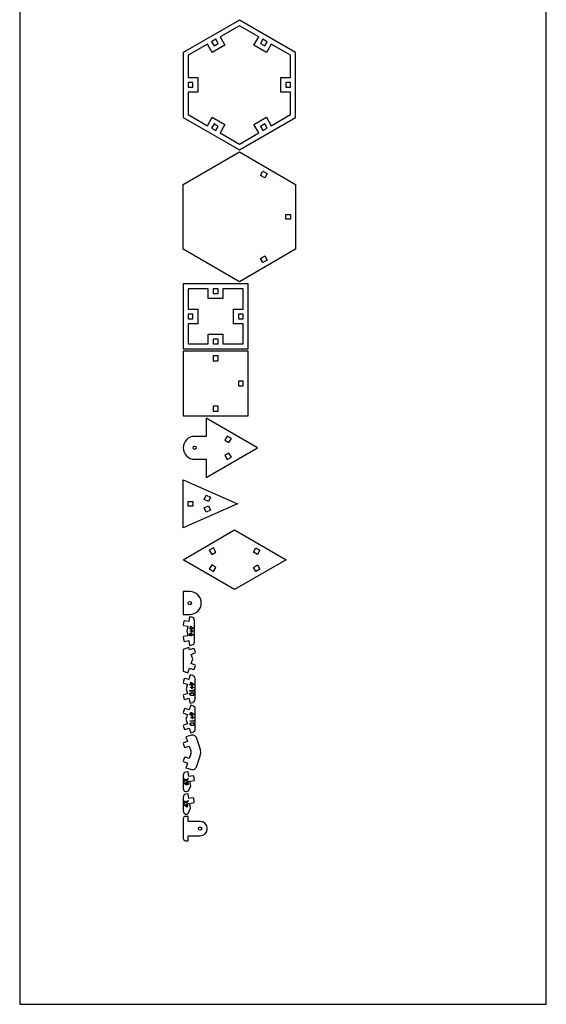
# Model space of a CAD drawing. Units: millimetres. Extents: x 4026 to 15281, y 3865 to 6854.
# Drawn here: x 13049 to 13532, y 4935 to 5837 of the extents above; entities that cross this region are included whole.
import ezdxf

# ---------------------------------------------------------------- set-up
doc = ezdxf.new("R2010")
doc.units = ezdxf.units.MM
doc.header["$LTSCALE"] = 15
doc.header["$MEASUREMENT"] = 0
doc.layers.add('CONST2', color=2, linetype='Continuous')
doc.layers.add('CUT01', color=7, linetype='Continuous')
doc.layers.add('CUT02', color=177, linetype='Continuous', true_color=0x2e3092)

msp = doc.modelspace()

# ---------------------------------------------------------------- linework, layer by layer
at = {"layer": 'CONST2'}
msp.add_lwpolyline([(13531.92, 4934.54), (13531.92, 6764.98), (13048.83, 6764.98), (13048.83, 4934.54)], close=True, dxfattribs=at)
at = {"layer": 'CUT01'}
for points in [[(13250.35, 5717.92), (13301.87, 5747.67), (13301.87, 5807.16), (13250.35, 5836.9), (13198.83, 5807.16), (13198.83, 5747.67)], [(13221.04, 5740.04), (13225.49, 5747.75), (13237.09, 5741.05), (13232.64, 5733.34), (13250.35, 5723.12), (13268.06, 5733.34), (13263.61, 5741.05), (13275.21, 5747.75), (13279.66, 5740.04), (13297.37, 5750.26), (13297.37, 5770.71), (13288.47, 5770.71), (13288.47, 5784.11), (13297.37, 5784.11), (13297.37, 5804.56), (13279.66, 5814.78), (13275.21, 5807.08), (13263.61, 5813.78), (13268.06, 5821.48), (13250.35, 5831.71), (13232.64, 5821.48), (13237.09, 5813.78), (13225.49, 5807.08), (13221.04, 5814.78), (13203.33, 5804.56), (13203.33, 5784.11), (13212.23, 5784.11), (13212.23, 5770.71), (13203.33, 5770.71), (13203.33, 5750.26)], [(13224.93, 5817.03), (13227.13, 5813.22), (13230.94, 5815.42), (13228.74, 5819.23)], [(13271.95, 5819.23), (13269.75, 5815.42), (13273.56, 5813.22), (13275.76, 5817.03)], [(13203.33, 5775.21), (13207.73, 5775.21), (13207.73, 5779.61), (13203.33, 5779.61)], [(13297.37, 5779.61), (13292.97, 5779.61), (13292.97, 5775.21), (13297.37, 5775.21)], [(13228.74, 5735.59), (13230.94, 5739.4), (13227.13, 5741.6), (13224.93, 5737.79)], [(13275.76, 5737.79), (13273.56, 5741.6), (13269.75, 5739.4), (13271.95, 5735.59)], [(13301.87, 5686.17), (13301.87, 5626.68), (13250.35, 5596.94), (13198.83, 5626.68), (13198.83, 5686.17), (13250.35, 5715.92)], [(13273.56, 5692.24), (13269.75, 5694.44), (13271.95, 5698.25), (13275.76, 5696.05)], [(13292.97, 5658.63), (13297.37, 5658.63), (13297.37, 5654.23), (13292.97, 5654.23)], [(13273.56, 5620.62), (13275.76, 5616.81), (13271.95, 5614.61), (13269.75, 5618.42)], [(13258.32, 5535.44), (13258.32, 5594.94), (13198.83, 5594.94), (13198.83, 5535.44)], [(13221.87, 5539.94), (13221.87, 5548.84), (13235.27, 5548.84), (13235.27, 5539.94), (13253.82, 5539.94), (13253.82, 5558.49), (13244.92, 5558.49), (13244.92, 5571.89), (13253.82, 5571.89), (13253.82, 5590.44), (13235.27, 5590.44), (13235.27, 5581.54), (13221.87, 5581.54), (13221.87, 5590.44), (13203.33, 5590.44), (13203.33, 5571.89), (13212.23, 5571.89), (13212.23, 5558.49), (13203.33, 5558.49), (13203.33, 5539.94)], [(13226.37, 5590.44), (13226.37, 5586.04), (13230.77, 5586.04), (13230.77, 5590.44)], [(13203.33, 5562.99), (13207.73, 5562.99), (13207.73, 5567.39), (13203.33, 5567.39)], [(13253.82, 5567.39), (13249.42, 5567.39), (13249.42, 5562.99), (13253.82, 5562.99)], [(13230.77, 5539.94), (13230.77, 5544.34), (13226.37, 5544.34), (13226.37, 5539.94)], [(13198.83, 5533.44), (13198.83, 5473.95), (13258.32, 5473.95), (13258.32, 5533.44)], [(13226.37, 5528.94), (13226.37, 5524.54), (13230.77, 5524.54), (13230.77, 5528.94)], [(13253.82, 5505.9), (13249.42, 5505.9), (13249.42, 5501.5), (13253.82, 5501.5)], [(13230.77, 5478.45), (13230.77, 5482.85), (13226.37, 5482.85), (13226.37, 5478.45)], [(13239.21, 5455.53), (13237.01, 5451.72), (13240.82, 5449.52), (13243.02, 5453.33)], [(13237.01, 5437.69), (13239.21, 5433.88), (13243.02, 5436.08), (13240.82, 5439.89)], [(13198.83, 5371.38), (13198.83, 5415.46), (13248.66, 5393.42)], [(13222.16, 5395.41), (13218.13, 5397.19), (13219.91, 5401.22), (13223.94, 5399.44)], [(13207.73, 5395.62), (13207.73, 5391.22), (13203.33, 5391.22), (13203.33, 5395.62)], [(13223.94, 5387.4), (13219.91, 5385.62), (13218.13, 5389.65), (13222.16, 5391.43)], [(13246.02, 5369.38), (13293.21, 5342.13), (13246.02, 5314.89), (13198.83, 5342.13)], [(13228.78, 5349.15), (13226.58, 5352.96), (13222.77, 5350.76), (13224.97, 5346.95)], [(13269.27, 5350.76), (13267.07, 5346.95), (13263.26, 5349.15), (13265.46, 5352.96)], [(13226.58, 5331.31), (13228.78, 5335.12), (13224.97, 5337.32), (13222.77, 5333.51)], [(13267.07, 5337.32), (13269.27, 5333.51), (13265.46, 5331.31), (13263.26, 5335.12)], [(13206.1, 5255.35), (13209.76, 5256.68), (13210.06, 5257.33), (13208.9, 5260.52), (13208.26, 5260.82), (13204.59, 5259.49), (13203.85, 5261.53), (13198.83, 5259.7), (13198.83, 5240.07), (13203.06, 5238.53), (13204.59, 5242.76), (13208.26, 5241.42), (13208.9, 5241.72), (13210.06, 5244.92), (13209.76, 5245.56), (13206.1, 5246.89), (13207.64, 5251.12)]]:
    msp.add_lwpolyline(points, close=True, dxfattribs=at)
for points in [[(13219.77, 5434.21), (13219.77, 5417.46), (13266.96, 5444.71), (13219.77, 5471.95), (13219.77, 5455.21), (13209.33, 5455.21, 1), (13209.33, 5434.21)], [(13204.87, 5291.89, 1), (13204.87, 5312.89), (13198.83, 5312.89), (13198.83, 5291.89)], [(13209.1, 5266.6), (13209.1, 5286.82, 0.361735), (13206.89, 5289.48), (13204.68, 5289.89), (13203.86, 5285.46), (13200.03, 5286.17), (13199.44, 5285.77), (13198.83, 5282.42), (13199.23, 5281.84), (13203.06, 5281.14), (13202.25, 5276.71), (13203.06, 5272.28), (13199.23, 5271.58), (13198.83, 5270.99), (13199.44, 5267.65), (13200.03, 5267.25), (13203.86, 5267.96), (13204.68, 5263.53), (13206.89, 5263.94, 0.361735)], [(13207.52, 5235.92), (13205.35, 5236.53), (13204.13, 5232.2), (13200.37, 5233.27), (13199.76, 5232.92), (13198.83, 5229.65), (13199.17, 5229.03), (13202.92, 5227.97), (13201.69, 5223.64), (13202.92, 5219.31), (13199.17, 5218.25), (13198.83, 5217.63), (13199.76, 5214.36), (13200.37, 5214.01), (13204.13, 5215.08), (13205.35, 5210.75), (13207.52, 5211.36, 0.335281), (13209.68, 5214.23), (13209.68, 5233.05, 0.335281)], [(13209.95, 5205.06, 0.321601), (13207.82, 5208.03), (13205.69, 5208.75), (13204.24, 5204.49), (13200.55, 5205.74), (13199.92, 5205.42), (13198.83, 5202.2), (13199.14, 5201.57), (13202.83, 5200.32), (13201.39, 5196.06), (13202.83, 5191.79), (13199.14, 5190.54), (13198.83, 5189.91), (13199.92, 5186.69), (13200.55, 5186.38), (13204.24, 5187.63), (13205.69, 5183.36), (13207.82, 5184.08, 0.321601), (13209.95, 5187.06)], [(13214.22, 5169.88), (13211.36, 5178.31, 0.414214), (13205.65, 5181.12), (13201.39, 5179.68), (13202.83, 5175.42), (13199.14, 5174.16), (13198.83, 5173.53), (13199.92, 5170.31), (13200.55, 5170), (13204.25, 5171.25), (13205.69, 5166.99), (13205.69, 5164.16), (13204.25, 5159.9), (13200.55, 5161.15), (13199.92, 5160.84), (13198.83, 5157.62), (13199.14, 5156.99), (13202.83, 5155.73), (13201.39, 5151.47), (13205.65, 5150.03, 0.414214), (13211.36, 5152.84), (13214.22, 5161.27, 0.165056)], [(13201.03, 5147.35, 0.358066), (13198.83, 5144.66), (13198.83, 5132.3, 0.794153), (13204.09, 5131.07), (13205.84, 5134.64), (13204.97, 5139.06), (13208.8, 5139.81), (13209.19, 5140.4), (13208.53, 5143.74), (13207.94, 5144.13), (13204.12, 5143.37), (13203.24, 5147.79)], [(13200.91, 5108.9, 0.414214), (13203.84, 5110.14), (13205.53, 5114.32), (13204.77, 5118.75), (13208.86, 5119.45), (13209.02, 5119.99), (13208.44, 5123.34), (13208.11, 5123.79), (13204.02, 5123.09), (13203.26, 5127.52), (13201.04, 5127.14, 0.365305), (13198.83, 5124.51), (13198.83, 5111.99, 0.30579)], [(13201.08, 5106.74, 0.414214), (13198.83, 5104.49), (13198.83, 5086.79, 0.414214), (13201.08, 5084.54), (13203.33, 5084.54), (13203.33, 5089.04), (13214.33, 5089.04, 1), (13214.33, 5102.24), (13203.33, 5102.24), (13203.33, 5106.74)]]:
    msp.add_lwpolyline(points, format="xyb", close=True, dxfattribs=at)
for centre in [(13209.33, 5444.71), (13204.87, 5302.39), (13214.33, 5095.64)]:
    msp.add_circle(centre, 1.5, dxfattribs=at)
at = {"layer": 'CUT02'}
for points in [[(13205.53, 5279.39), (13205.53, 5281.29), (13208.69, 5279.07), (13208.69, 5278.99), (13205.91, 5278.99), (13205.92, 5278.51), (13205.53, 5278.51), (13205.53, 5278.99), (13204.61, 5278.99), (13204.61, 5279.39)], [(13206.41, 5278.04), (13206.78, 5278.04), (13206.78, 5276.86), (13207.96, 5276.86), (13207.96, 5276.49), (13206.78, 5276.49), (13206.78, 5275.3), (13206.41, 5275.3), (13206.41, 5276.49), (13205.24, 5276.49), (13205.24, 5276.86), (13206.41, 5276.86)], [(13205.92, 5279.39), (13207.57, 5279.39), (13205.91, 5280.56)], [(13205.94, 5229.81), (13209.08, 5227.6), (13209.08, 5227.52), (13206.32, 5227.52), (13206.32, 5227.04), (13205.94, 5227.04), (13205.94, 5227.52), (13205.02, 5227.52), (13205.02, 5227.92), (13205.94, 5227.92)], [(13207.19, 5226.56), (13207.19, 5225.38), (13208.35, 5225.38), (13208.35, 5225.02), (13207.19, 5225.02), (13207.19, 5223.84), (13206.82, 5223.84), (13206.82, 5225.02), (13205.65, 5225.02), (13205.65, 5225.39), (13206.82, 5225.38), (13206.82, 5226.56)], [(13206.32, 5229.08), (13206.32, 5227.92), (13207.97, 5227.92)], [(13208.59, 5222.75), (13208.98, 5222.52), (13208.98, 5221.74), (13205.02, 5221.74), (13205.02, 5222.13), (13208.59, 5222.13)], [(13208.78, 5194.54), (13208.78, 5195.17), (13209.17, 5194.93), (13209.17, 5194.15), (13205.19, 5194.15), (13205.19, 5194.54)], [(13207, 5198.98), (13207.37, 5198.98), (13207.37, 5197.79), (13208.54, 5197.8), (13208.54, 5197.42), (13207.37, 5197.42), (13207.37, 5196.24), (13207, 5196.24), (13207, 5197.42), (13205.82, 5197.42), (13205.82, 5197.79), (13207, 5197.79)], [(13203.34, 5138.51), (13201.29, 5139.78), (13199.36, 5138.6), (13199.36, 5139.06), (13200.91, 5140.02), (13199.36, 5140.98), (13199.36, 5141.44), (13201.29, 5140.25), (13203.34, 5141.52), (13203.34, 5141.05), (13201.67, 5140.02), (13203.34, 5138.98)], [(13201.26, 5119.55), (13199.33, 5118.37), (13199.33, 5118.84), (13200.88, 5119.79), (13199.33, 5120.75), (13199.33, 5121.2), (13201.25, 5120.02), (13203.3, 5121.28), (13203.3, 5120.82), (13201.64, 5119.79), (13203.3, 5118.75), (13203.3, 5118.29)], [(13202.38, 5115.16), (13199.23, 5117.38), (13199.23, 5117.46), (13202, 5117.46), (13202, 5117.94), (13202.38, 5117.94), (13202.38, 5117.46), (13203.3, 5117.46), (13203.3, 5117.06), (13202.38, 5117.06)], [(13202, 5115.89), (13202, 5117.06), (13200.34, 5117.06)]]:
    msp.add_lwpolyline(points, close=True, dxfattribs=at)
for points in [[(13206.88, 5274.19), (13208.69, 5272.99), (13208.47, 5272.66), (13206.84, 5273.73)], [(13207.47, 5201.54), (13209.27, 5200.34), (13209.06, 5200.01), (13207.43, 5201.08)], [(13201.06, 5136.08), (13199.26, 5137.28), (13199.47, 5137.61), (13201.1, 5136.53)]]:
    msp.add_lwpolyline(points, dxfattribs=at)
for points, knots in [([(13204.51, 5273.44), (13204.51, 5273.49), (13204.52, 5273.6), (13204.54, 5273.75), (13204.59, 5273.9), (13204.66, 5274.05), (13204.75, 5274.18), (13204.85, 5274.3), (13204.97, 5274.4), (13205.11, 5274.49), (13205.25, 5274.56), (13205.41, 5274.61), (13205.56, 5274.64), (13205.67, 5274.64), (13205.73, 5274.64)], [0, 0, 0, 0, 0.084267, 0.166654, 0.24881, 0.331984, 0.414892, 0.496781, 0.579279, 0.663615, 0.748531, 0.832019, 0.915075, 1, 1, 1, 1]), ([(13205.73, 5272.2), (13205.68, 5272.2), (13205.57, 5272.2), (13205.41, 5272.23), (13205.25, 5272.28), (13205.11, 5272.35), (13204.98, 5272.44), (13204.86, 5272.54), (13204.76, 5272.67), (13204.67, 5272.81), (13204.6, 5272.95), (13204.55, 5273.11), (13204.52, 5273.27), (13204.51, 5273.38), (13204.51, 5273.44)], [0, 0, 0, 0, 0.086107, 0.169299, 0.251326, 0.332773, 0.41395, 0.495068, 0.576889, 0.661288, 0.746396, 0.830309, 0.914391, 1, 1, 1, 1]), ([(13205.73, 5274.26), (13205.7, 5274.26), (13205.65, 5274.26), (13205.56, 5274.24), (13205.49, 5274.23), (13205.41, 5274.2), (13205.34, 5274.16), (13205.27, 5274.12), (13205.2, 5274.07), (13205.14, 5274.01), (13205.08, 5273.95), (13205.03, 5273.89), (13204.99, 5273.82), (13204.95, 5273.74), (13204.93, 5273.67), (13204.91, 5273.59), (13204.9, 5273.51), (13204.9, 5273.45), (13204.89, 5273.42)], [0, 0, 0, 0, 0.064662, 0.127419, 0.188803, 0.249623, 0.311103, 0.372653, 0.435422, 0.50033, 0.564952, 0.627984, 0.68944, 0.749994, 0.810677, 0.872323, 0.935057, 1, 1, 1, 1]), ([(13204.89, 5273.42), (13204.9, 5273.39), (13204.9, 5273.34), (13204.91, 5273.26), (13204.93, 5273.18), (13204.96, 5273.1), (13204.99, 5273.03), (13205.03, 5272.96), (13205.08, 5272.89), (13205.14, 5272.83), (13205.2, 5272.77), (13205.27, 5272.72), (13205.34, 5272.68), (13205.41, 5272.65), (13205.49, 5272.62), (13205.56, 5272.6), (13205.65, 5272.59), (13205.7, 5272.59), (13205.73, 5272.59)], [0, 0, 0, 0, 0.064637, 0.127371, 0.188731, 0.250066, 0.310726, 0.372424, 0.435054, 0.499938, 0.564535, 0.627543, 0.688975, 0.75009, 0.810749, 0.872372, 0.935082, 1, 1, 1, 1]), ([(13205.73, 5274.64), (13205.77, 5274.64), (13205.85, 5274.64), (13205.98, 5274.62), (13206.11, 5274.59), (13206.24, 5274.55), (13206.39, 5274.49), (13206.54, 5274.41), (13206.71, 5274.31), (13206.82, 5274.23), (13206.88, 5274.19)], [0, 0, 0, 0, 0.097816, 0.199006, 0.304084, 0.414573, 0.53579, 0.673858, 0.8283, 1, 1, 1, 1]), ([(13206.57, 5273.42), (13206.57, 5273.45), (13206.57, 5273.51), (13206.55, 5273.59), (13206.54, 5273.67), (13206.51, 5273.74), (13206.47, 5273.82), (13206.43, 5273.89), (13206.38, 5273.95), (13206.32, 5274.01), (13206.26, 5274.07), (13206.2, 5274.12), (13206.13, 5274.16), (13206.05, 5274.2), (13205.98, 5274.22), (13205.9, 5274.24), (13205.82, 5274.26), (13205.76, 5274.26), (13205.73, 5274.26)], [0, 0, 0, 0, 0.06458, 0.127258, 0.188564, 0.249307, 0.310477, 0.371948, 0.434523, 0.499349, 0.56389, 0.626842, 0.68822, 0.74928, 0.810121, 0.871981, 0.935139, 1, 1, 1, 1]), ([(13205.73, 5272.59), (13205.76, 5272.59), (13205.82, 5272.59), (13205.9, 5272.6), (13205.98, 5272.62), (13206.05, 5272.65), (13206.13, 5272.68), (13206.2, 5272.72), (13206.26, 5272.77), (13206.33, 5272.83), (13206.38, 5272.89), (13206.43, 5272.96), (13206.47, 5273.03), (13206.51, 5273.1), (13206.54, 5273.18), (13206.56, 5273.26), (13206.57, 5273.34), (13206.57, 5273.39), (13206.57, 5273.42)], [0, 0, 0, 0, 0.064958, 0.128052, 0.189809, 0.250791, 0.311909, 0.373501, 0.436023, 0.500796, 0.565282, 0.628182, 0.689509, 0.750519, 0.811074, 0.872591, 0.935193, 1, 1, 1, 1]), ([(13206.92, 5273.33), (13206.92, 5273.29), (13206.91, 5273.21), (13206.9, 5273.1), (13206.87, 5272.99), (13206.83, 5272.89), (13206.79, 5272.79), (13206.73, 5272.7), (13206.66, 5272.61), (13206.58, 5272.52), (13206.49, 5272.45), (13206.4, 5272.38), (13206.3, 5272.32), (13206.2, 5272.28), (13206.09, 5272.24), (13205.97, 5272.21), (13205.86, 5272.2), (13205.77, 5272.2), (13205.73, 5272.2)], [0, 0, 0, 0, 0.063608, 0.1252, 0.185866, 0.245519, 0.305379, 0.365986, 0.427583, 0.491669, 0.555689, 0.618524, 0.680284, 0.742001, 0.804277, 0.86759, 0.93266, 1, 1, 1, 1]), ([(13206.84, 5273.73), (13206.86, 5273.7), (13206.88, 5273.63), (13206.9, 5273.53), (13206.91, 5273.43), (13206.92, 5273.36), (13206.92, 5273.33)], [0, 0, 0, 0, 0.267835, 0.523714, 0.767087, 1, 1, 1, 1]), ([(13204.92, 5218.96), (13204.93, 5218.99), (13204.93, 5219.05), (13204.94, 5219.14), (13204.95, 5219.23), (13204.98, 5219.32), (13205.01, 5219.4), (13205.05, 5219.49), (13205.09, 5219.56), (13205.14, 5219.64), (13205.2, 5219.72), (13205.26, 5219.79), (13205.34, 5219.85), (13205.41, 5219.91), (13205.5, 5219.97), (13205.59, 5220.02), (13205.69, 5220.07), (13205.79, 5220.12), (13205.91, 5220.16), (13206.03, 5220.19), (13206.17, 5220.22), (13206.31, 5220.24), (13206.47, 5220.26), (13206.64, 5220.28), (13206.82, 5220.28), (13206.94, 5220.28), (13207, 5220.28)], [0, 0, 0, 0, 0.033911, 0.067053, 0.099804, 0.132135, 0.164533, 0.196884, 0.229762, 0.262961, 0.296838, 0.331206, 0.366073, 0.401943, 0.438717, 0.476839, 0.516198, 0.55729, 0.600632, 0.64713, 0.696947, 0.750097, 0.807224, 0.867629, 0.931703, 1, 1, 1, 1]), ([(13207, 5217.58), (13206.94, 5217.58), (13206.82, 5217.59), (13206.65, 5217.59), (13206.49, 5217.61), (13206.33, 5217.63), (13206.19, 5217.65), (13206.06, 5217.68), (13205.93, 5217.72), (13205.82, 5217.76), (13205.71, 5217.81), (13205.61, 5217.86), (13205.51, 5217.91), (13205.43, 5217.98), (13205.35, 5218.04), (13205.27, 5218.11), (13205.21, 5218.18), (13205.15, 5218.26), (13205.1, 5218.34), (13205.05, 5218.42), (13205.01, 5218.5), (13204.98, 5218.59), (13204.95, 5218.68), (13204.94, 5218.77), (13204.93, 5218.86), (13204.93, 5218.93), (13204.92, 5218.96)], [0, 0, 0, 0, 0.064832, 0.12657, 0.185075, 0.240251, 0.292397, 0.341649, 0.387946, 0.431862, 0.473738, 0.514019, 0.552853, 0.590316, 0.627122, 0.662681, 0.697845, 0.732558, 0.766751, 0.80034, 0.833477, 0.866419, 0.899391, 0.932233, 0.965785, 1, 1, 1, 1]), ([(13206.99, 5219.91), (13206.94, 5219.91), (13206.83, 5219.91), (13206.68, 5219.9), (13206.54, 5219.9), (13206.41, 5219.88), (13206.29, 5219.87), (13206.18, 5219.85), (13206.07, 5219.82), (13205.98, 5219.79), (13205.9, 5219.76), (13205.82, 5219.73), (13205.75, 5219.69), (13205.68, 5219.65), (13205.62, 5219.6), (13205.56, 5219.55), (13205.51, 5219.5), (13205.44, 5219.42), (13205.38, 5219.32), (13205.32, 5219.2), (13205.29, 5219.07), (13205.28, 5218.99), (13205.28, 5218.94)], [0, 0, 0, 0, 0.074108, 0.143301, 0.207634, 0.268175, 0.323998, 0.375209, 0.422424, 0.465794, 0.50642, 0.545263, 0.58286, 0.619112, 0.654486, 0.6892, 0.723136, 0.75657, 0.82094, 0.882147, 0.941096, 1, 1, 1, 1]), ([(13205.28, 5218.94), (13205.28, 5218.9), (13205.29, 5218.81), (13205.32, 5218.69), (13205.38, 5218.56), (13205.44, 5218.47), (13205.5, 5218.39), (13205.55, 5218.34), (13205.61, 5218.29), (13205.67, 5218.25), (13205.74, 5218.21), (13205.81, 5218.17), (13205.89, 5218.13), (13205.95, 5218.11), (13205.97, 5218.1)], [0, 0, 0, 0, 0.111263, 0.222645, 0.336275, 0.456199, 0.518201, 0.580655, 0.644894, 0.71059, 0.779185, 0.849631, 0.922921, 1, 1, 1, 1]), ([(13205.97, 5218.1), (13206.01, 5218.09), (13206.08, 5218.07), (13206.2, 5218.04), (13206.32, 5218.01), (13206.44, 5217.99), (13206.57, 5217.97), (13206.71, 5217.96), (13206.85, 5217.96), (13206.94, 5217.96), (13206.99, 5217.96)], [0, 0, 0, 0, 0.110241, 0.224046, 0.341727, 0.464127, 0.590897, 0.722304, 0.858429, 1, 1, 1, 1]), ([(13208.7, 5218.94), (13208.7, 5218.98), (13208.7, 5219.07), (13208.66, 5219.2), (13208.61, 5219.32), (13208.53, 5219.44), (13208.43, 5219.55), (13208.31, 5219.65), (13208.17, 5219.73), (13208.03, 5219.78), (13207.91, 5219.82), (13207.81, 5219.84), (13207.7, 5219.86), (13207.58, 5219.88), (13207.45, 5219.89), (13207.31, 5219.9), (13207.15, 5219.91), (13207.05, 5219.91), (13206.99, 5219.91)], [0, 0, 0, 0, 0.059297, 0.118685, 0.179481, 0.243425, 0.310083, 0.379781, 0.453283, 0.532714, 0.57604, 0.623483, 0.675096, 0.731052, 0.791447, 0.856355, 0.925893, 1, 1, 1, 1]), ([(13206.99, 5217.96), (13207.04, 5217.96), (13207.14, 5217.96), (13207.27, 5217.96), (13207.41, 5217.97), (13207.53, 5217.99), (13207.65, 5218.01), (13207.76, 5218.03), (13207.87, 5218.05), (13207.97, 5218.08), (13208.06, 5218.12), (13208.15, 5218.16), (13208.23, 5218.2), (13208.3, 5218.24), (13208.36, 5218.29), (13208.43, 5218.34), (13208.48, 5218.39), (13208.54, 5218.47), (13208.61, 5218.56), (13208.66, 5218.69), (13208.7, 5218.81), (13208.7, 5218.9), (13208.7, 5218.94)], [0, 0, 0, 0, 0.066318, 0.12985, 0.190165, 0.247716, 0.302536, 0.354584, 0.403965, 0.450803, 0.495594, 0.53797, 0.578626, 0.617497, 0.654343, 0.690135, 0.724386, 0.758095, 0.822476, 0.883199, 0.941873, 1, 1, 1, 1]), ([(13207, 5220.28), (13207.06, 5220.28), (13207.19, 5220.28), (13207.37, 5220.27), (13207.53, 5220.26), (13207.69, 5220.24), (13207.84, 5220.22), (13207.97, 5220.19), (13208.1, 5220.16), (13208.21, 5220.12), (13208.31, 5220.07), (13208.41, 5220.02), (13208.5, 5219.97), (13208.59, 5219.91), (13208.67, 5219.85), (13208.74, 5219.79), (13208.8, 5219.72), (13208.86, 5219.64), (13208.91, 5219.56), (13208.96, 5219.48), (13208.99, 5219.4), (13209.03, 5219.32), (13209.05, 5219.23), (13209.07, 5219.14), (13209.08, 5219.05), (13209.08, 5218.99), (13209.08, 5218.95)], [0, 0, 0, 0, 0.068556, 0.132999, 0.193764, 0.250747, 0.30384, 0.353576, 0.399667, 0.442753, 0.483263, 0.52239, 0.560306, 0.596922, 0.632504, 0.667448, 0.701983, 0.736067, 0.769607, 0.802808, 0.835318, 0.867843, 0.900391, 0.933066, 0.966196, 1, 1, 1, 1]), ([(13209.08, 5218.95), (13209.08, 5218.92), (13209.08, 5218.86), (13209.07, 5218.77), (13209.05, 5218.68), (13209.02, 5218.59), (13208.99, 5218.5), (13208.96, 5218.42), (13208.91, 5218.34), (13208.86, 5218.26), (13208.8, 5218.18), (13208.73, 5218.11), (13208.66, 5218.04), (13208.58, 5217.98), (13208.49, 5217.92), (13208.4, 5217.86), (13208.3, 5217.81), (13208.19, 5217.76), (13208.07, 5217.72), (13207.95, 5217.68), (13207.81, 5217.65), (13207.67, 5217.63), (13207.51, 5217.61), (13207.35, 5217.59), (13207.18, 5217.59), (13207.06, 5217.58), (13207, 5217.58)], [0, 0, 0, 0, 0.034248, 0.067513, 0.100389, 0.1333, 0.165977, 0.198943, 0.232299, 0.266121, 0.300615, 0.335305, 0.371046, 0.407469, 0.445049, 0.483955, 0.52439, 0.566459, 0.610445, 0.657248, 0.70667, 0.759104, 0.814429, 0.872984, 0.934919, 1, 1, 1, 1]), ([(13205.09, 5200.78), (13205.1, 5200.84), (13205.1, 5200.94), (13205.13, 5201.1), (13205.18, 5201.25), (13205.25, 5201.39), (13205.34, 5201.53), (13205.44, 5201.64), (13205.56, 5201.75), (13205.7, 5201.83), (13205.84, 5201.9), (13205.99, 5201.95), (13206.15, 5201.99), (13206.26, 5201.99), (13206.31, 5201.99)], [0, 0, 0, 0, 0.084196, 0.167004, 0.24901, 0.332383, 0.415569, 0.497305, 0.579724, 0.663962, 0.748492, 0.832227, 0.9152, 1, 1, 1, 1]), ([(13206.32, 5199.54), (13206.26, 5199.54), (13206.15, 5199.55), (13205.99, 5199.58), (13205.84, 5199.63), (13205.7, 5199.7), (13205.57, 5199.79), (13205.45, 5199.89), (13205.34, 5200.01), (13205.26, 5200.15), (13205.18, 5200.3), (13205.13, 5200.46), (13205.1, 5200.62), (13205.1, 5200.73), (13205.09, 5200.78)], [0, 0, 0, 0, 0.086284, 0.169517, 0.251547, 0.333035, 0.41422, 0.494936, 0.576844, 0.661497, 0.746438, 0.830384, 0.914347, 1, 1, 1, 1]), ([(13206.32, 5201.6), (13206.29, 5201.6), (13206.23, 5201.6), (13206.15, 5201.59), (13206.07, 5201.57), (13205.99, 5201.54), (13205.92, 5201.51), (13205.85, 5201.47), (13205.79, 5201.42), (13205.72, 5201.36), (13205.67, 5201.3), (13205.62, 5201.23), (13205.57, 5201.16), (13205.54, 5201.09), (13205.51, 5201.01), (13205.49, 5200.93), (13205.48, 5200.85), (13205.48, 5200.8), (13205.48, 5200.77)], [0, 0, 0, 0, 0.064414, 0.127853, 0.189402, 0.249903, 0.311077, 0.372552, 0.435023, 0.499928, 0.564822, 0.627551, 0.68892, 0.7502, 0.811141, 0.872373, 0.935129, 1, 1, 1, 1]), ([(13205.48, 5200.77), (13205.48, 5200.74), (13205.48, 5200.68), (13205.49, 5200.6), (13205.51, 5200.52), (13205.54, 5200.45), (13205.57, 5200.37), (13205.62, 5200.3), (13205.67, 5200.24), (13205.72, 5200.18), (13205.79, 5200.12), (13205.85, 5200.07), (13205.92, 5200.03), (13206, 5199.99), (13206.07, 5199.97), (13206.15, 5199.95), (13206.23, 5199.94), (13206.29, 5199.93), (13206.32, 5199.93)], [0, 0, 0, 0, 0.064432, 0.127722, 0.188722, 0.250062, 0.310411, 0.372375, 0.434864, 0.499787, 0.564699, 0.627446, 0.688832, 0.75013, 0.811088, 0.872337, 0.935111, 1, 1, 1, 1]), ([(13206.31, 5201.99), (13206.35, 5201.99), (13206.44, 5201.99), (13206.56, 5201.97), (13206.69, 5201.94), (13206.83, 5201.89), (13206.97, 5201.83), (13207.13, 5201.75), (13207.3, 5201.66), (13207.41, 5201.58), (13207.47, 5201.54)], [0, 0, 0, 0, 0.097984, 0.198794, 0.304527, 0.414709, 0.536045, 0.673985, 0.828101, 1, 1, 1, 1]), ([(13207.16, 5200.77), (13207.15, 5200.8), (13207.15, 5200.85), (13207.14, 5200.94), (13207.12, 5201.01), (13207.09, 5201.09), (13207.06, 5201.16), (13207.02, 5201.23), (13206.97, 5201.3), (13206.91, 5201.36), (13206.85, 5201.42), (13206.78, 5201.47), (13206.71, 5201.51), (13206.64, 5201.54), (13206.56, 5201.57), (13206.48, 5201.59), (13206.4, 5201.6), (13206.34, 5201.6), (13206.32, 5201.6)], [0, 0, 0, 0, 0.064316, 0.127659, 0.189115, 0.249524, 0.310605, 0.371986, 0.434792, 0.499599, 0.563892, 0.626526, 0.688115, 0.749303, 0.810151, 0.871958, 0.935228, 1, 1, 1, 1]), ([(13206.32, 5199.93), (13206.35, 5199.93), (13206.4, 5199.94), (13206.48, 5199.95), (13206.56, 5199.97), (13206.64, 5199.99), (13206.71, 5200.03), (13206.78, 5200.07), (13206.85, 5200.12), (13206.91, 5200.18), (13206.97, 5200.24), (13207.02, 5200.31), (13207.06, 5200.37), (13207.1, 5200.45), (13207.12, 5200.52), (13207.14, 5200.6), (13207.15, 5200.68), (13207.15, 5200.74), (13207.16, 5200.77)], [0, 0, 0, 0, 0.064949, 0.128158, 0.189646, 0.250627, 0.31174, 0.373154, 0.435992, 0.500833, 0.56516, 0.628125, 0.689746, 0.750385, 0.811265, 0.8725, 0.935194, 1, 1, 1, 1]), ([(13207.5, 5200.67), (13207.5, 5200.64), (13207.5, 5200.56), (13207.49, 5200.45), (13207.46, 5200.34), (13207.42, 5200.24), (13207.37, 5200.14), (13207.31, 5200.04), (13207.24, 5199.95), (13207.16, 5199.87), (13207.08, 5199.79), (13206.98, 5199.73), (13206.88, 5199.67), (13206.78, 5199.62), (13206.67, 5199.59), (13206.56, 5199.56), (13206.44, 5199.54), (13206.36, 5199.54), (13206.32, 5199.54)], [0, 0, 0, 0, 0.063407, 0.125242, 0.185682, 0.245378, 0.305427, 0.365895, 0.427799, 0.491575, 0.555647, 0.618616, 0.680465, 0.742152, 0.804323, 0.86761, 0.93273, 1, 1, 1, 1]), ([(13207.43, 5201.08), (13207.44, 5201.05), (13207.46, 5200.98), (13207.49, 5200.87), (13207.5, 5200.77), (13207.5, 5200.71), (13207.5, 5200.67)], [0, 0, 0, 0, 0.26956, 0.525588, 0.768251, 1, 1, 1, 1]), ([(13205.09, 5191.37), (13205.09, 5191.4), (13205.1, 5191.46), (13205.11, 5191.55), (13205.12, 5191.64), (13205.15, 5191.73), (13205.18, 5191.81), (13205.22, 5191.9), (13205.26, 5191.98), (13205.31, 5192.05), (13205.37, 5192.13), (13205.44, 5192.2), (13205.51, 5192.26), (13205.59, 5192.33), (13205.67, 5192.38), (13205.76, 5192.44), (13205.86, 5192.49), (13205.97, 5192.53), (13206.08, 5192.57), (13206.21, 5192.61), (13206.34, 5192.64), (13206.49, 5192.66), (13206.65, 5192.68), (13206.82, 5192.69), (13207, 5192.7), (13207.12, 5192.7), (13207.18, 5192.7)], [0, 0, 0, 0, 0.033798, 0.066857, 0.099662, 0.131849, 0.164143, 0.19687, 0.22953, 0.26295, 0.296811, 0.331019, 0.365937, 0.401709, 0.438534, 0.476642, 0.516099, 0.557103, 0.600415, 0.646866, 0.69678, 0.750042, 0.806779, 0.867372, 0.931681, 1, 1, 1, 1]), ([(13207.18, 5189.99), (13207.12, 5189.99), (13207, 5189.99), (13206.83, 5190), (13206.67, 5190.01), (13206.51, 5190.03), (13206.37, 5190.05), (13206.23, 5190.08), (13206.11, 5190.12), (13205.99, 5190.16), (13205.88, 5190.21), (13205.78, 5190.26), (13205.69, 5190.32), (13205.6, 5190.38), (13205.52, 5190.44), (13205.45, 5190.51), (13205.38, 5190.58), (13205.32, 5190.66), (13205.27, 5190.74), (13205.22, 5190.82), (13205.18, 5190.91), (13205.15, 5191), (13205.12, 5191.08), (13205.11, 5191.18), (13205.1, 5191.27), (13205.09, 5191.33), (13205.09, 5191.37)], [0, 0, 0, 0, 0.064941, 0.126775, 0.185034, 0.24036, 0.292574, 0.341809, 0.388229, 0.431967, 0.473762, 0.513894, 0.552875, 0.590496, 0.626932, 0.662769, 0.698004, 0.732689, 0.766839, 0.800432, 0.833502, 0.866414, 0.899365, 0.932553, 0.965821, 1, 1, 1, 1]), ([(13207.17, 5192.33), (13207.12, 5192.33), (13207.01, 5192.33), (13206.86, 5192.32), (13206.72, 5192.31), (13206.59, 5192.3), (13206.46, 5192.28), (13206.35, 5192.26), (13206.25, 5192.24), (13206.16, 5192.21), (13206.07, 5192.17), (13205.99, 5192.14), (13205.92, 5192.1), (13205.85, 5192.06), (13205.79, 5192.01), (13205.73, 5191.96), (13205.68, 5191.91), (13205.62, 5191.83), (13205.55, 5191.73), (13205.5, 5191.61), (13205.46, 5191.48), (13205.46, 5191.4), (13205.45, 5191.35)], [0, 0, 0, 0, 0.074044, 0.143314, 0.208093, 0.268156, 0.323936, 0.375532, 0.422935, 0.466239, 0.506809, 0.545742, 0.583381, 0.619406, 0.65479, 0.689478, 0.7232, 0.756598, 0.82115, 0.882411, 0.941191, 1, 1, 1, 1]), ([(13205.45, 5191.35), (13205.46, 5191.31), (13205.46, 5191.22), (13205.49, 5191.09), (13205.55, 5190.97), (13205.61, 5190.87), (13205.67, 5190.8), (13205.73, 5190.75), (13205.78, 5190.7), (13205.85, 5190.65), (13205.91, 5190.61), (13205.99, 5190.57), (13206.07, 5190.54), (13206.12, 5190.52), (13206.15, 5190.51)], [0, 0, 0, 0, 0.111422, 0.222987, 0.336006, 0.455212, 0.51714, 0.580023, 0.644291, 0.710025, 0.77859, 0.849071, 0.92305, 1, 1, 1, 1]), ([(13206.15, 5190.51), (13206.19, 5190.5), (13206.26, 5190.47), (13206.38, 5190.44), (13206.5, 5190.42), (13206.62, 5190.39), (13206.75, 5190.38), (13206.89, 5190.37), (13207.03, 5190.36), (13207.13, 5190.36), (13207.17, 5190.36)], [0, 0, 0, 0, 0.110368, 0.223882, 0.342249, 0.464231, 0.590802, 0.722167, 0.858537, 1, 1, 1, 1]), ([(13208.89, 5191.35), (13208.89, 5191.4), (13208.89, 5191.48), (13208.85, 5191.61), (13208.8, 5191.74), (13208.73, 5191.83), (13208.67, 5191.91), (13208.62, 5191.96), (13208.56, 5192.01), (13208.5, 5192.06), (13208.43, 5192.1), (13208.36, 5192.14), (13208.28, 5192.17), (13208.19, 5192.21), (13208.1, 5192.24), (13208, 5192.26), (13207.89, 5192.28), (13207.76, 5192.3), (13207.63, 5192.31), (13207.49, 5192.32), (13207.33, 5192.33), (13207.23, 5192.33), (13207.17, 5192.33)], [0, 0, 0, 0, 0.059471, 0.118468, 0.179433, 0.24343, 0.276799, 0.310163, 0.344763, 0.379811, 0.416005, 0.453524, 0.492427, 0.533063, 0.576463, 0.623479, 0.675018, 0.730863, 0.791461, 0.856181, 0.925785, 1, 1, 1, 1]), ([(13207.17, 5190.36), (13207.22, 5190.36), (13207.32, 5190.36), (13207.46, 5190.37), (13207.59, 5190.38), (13207.72, 5190.39), (13207.84, 5190.41), (13207.95, 5190.43), (13208.06, 5190.46), (13208.16, 5190.49), (13208.25, 5190.53), (13208.34, 5190.56), (13208.41, 5190.61), (13208.49, 5190.65), (13208.56, 5190.7), (13208.62, 5190.75), (13208.67, 5190.8), (13208.73, 5190.88), (13208.8, 5190.97), (13208.85, 5191.1), (13208.89, 5191.22), (13208.89, 5191.31), (13208.89, 5191.35)], [0, 0, 0, 0, 0.066471, 0.129901, 0.190129, 0.247874, 0.302416, 0.354758, 0.404091, 0.451167, 0.495831, 0.538343, 0.578929, 0.617642, 0.654875, 0.690591, 0.72478, 0.758519, 0.822805, 0.882979, 0.941859, 1, 1, 1, 1]), ([(13207.18, 5192.7), (13207.25, 5192.7), (13207.37, 5192.7), (13207.55, 5192.69), (13207.72, 5192.68), (13207.88, 5192.66), (13208.02, 5192.64), (13208.16, 5192.61), (13208.28, 5192.58), (13208.4, 5192.54), (13208.5, 5192.49), (13208.6, 5192.44), (13208.69, 5192.39), (13208.78, 5192.33), (13208.86, 5192.27), (13208.93, 5192.2), (13208.99, 5192.13), (13209.05, 5192.06), (13209.1, 5191.98), (13209.15, 5191.9), (13209.19, 5191.82), (13209.22, 5191.73), (13209.24, 5191.64), (13209.26, 5191.55), (13209.27, 5191.46), (13209.27, 5191.4), (13209.27, 5191.37)], [0, 0, 0, 0, 0.068586, 0.133179, 0.193856, 0.250714, 0.30384, 0.353342, 0.399672, 0.442465, 0.483207, 0.522338, 0.560192, 0.596916, 0.632565, 0.66761, 0.702093, 0.736001, 0.769762, 0.802779, 0.835434, 0.868063, 0.900484, 0.932989, 0.966205, 1, 1, 1, 1]), ([(13209.27, 5191.37), (13209.27, 5191.34), (13209.27, 5191.27), (13209.26, 5191.18), (13209.24, 5191.09), (13209.22, 5191), (13209.19, 5190.91), (13209.15, 5190.83), (13209.1, 5190.74), (13209.05, 5190.67), (13208.99, 5190.59), (13208.92, 5190.52), (13208.85, 5190.45), (13208.77, 5190.38), (13208.68, 5190.32), (13208.59, 5190.27), (13208.49, 5190.21), (13208.38, 5190.17), (13208.26, 5190.12), (13208.14, 5190.09), (13208, 5190.06), (13207.86, 5190.03), (13207.7, 5190.01), (13207.54, 5190), (13207.36, 5189.99), (13207.24, 5189.99), (13207.18, 5189.99)], [0, 0, 0, 0, 0.034094, 0.067457, 0.10027, 0.133047, 0.165699, 0.198709, 0.232008, 0.265797, 0.30027, 0.335301, 0.370962, 0.407459, 0.444986, 0.48394, 0.524435, 0.566528, 0.610529, 0.657359, 0.706806, 0.759, 0.814528, 0.873029, 0.934808, 1, 1, 1, 1]), ([(13201.03, 5136.94), (13201.03, 5136.98), (13201.03, 5137.06), (13201.05, 5137.17), (13201.08, 5137.28), (13201.11, 5137.38), (13201.16, 5137.48), (13201.22, 5137.57), (13201.29, 5137.66), (13201.37, 5137.75), (13201.46, 5137.82), (13201.55, 5137.89), (13201.65, 5137.95), (13201.75, 5137.99), (13201.86, 5138.03), (13201.98, 5138.06), (13202.09, 5138.07), (13202.18, 5138.07), (13202.22, 5138.08)], [0, 0, 0, 0, 0.063579, 0.125379, 0.185884, 0.245355, 0.305386, 0.36573, 0.427949, 0.491704, 0.555746, 0.618664, 0.68028, 0.742219, 0.804498, 0.867731, 0.932751, 1, 1, 1, 1]), ([(13201.1, 5136.53), (13201.09, 5136.57), (13201.07, 5136.64), (13201.05, 5136.74), (13201.03, 5136.84), (13201.03, 5136.91), (13201.03, 5136.94)], [0, 0, 0, 0, 0.268162, 0.52278, 0.766316, 1, 1, 1, 1]), ([(13202.22, 5137.68), (13202.19, 5137.68), (13202.13, 5137.68), (13202.05, 5137.67), (13201.97, 5137.65), (13201.9, 5137.62), (13201.82, 5137.59), (13201.75, 5137.55), (13201.69, 5137.49), (13201.62, 5137.44), (13201.57, 5137.38), (13201.52, 5137.31), (13201.47, 5137.24), (13201.44, 5137.17), (13201.41, 5137.09), (13201.39, 5137.01), (13201.38, 5136.93), (13201.38, 5136.87), (13201.38, 5136.85)], [0, 0, 0, 0, 0.065024, 0.128437, 0.190171, 0.250794, 0.311854, 0.373923, 0.436463, 0.50116, 0.565805, 0.628292, 0.689946, 0.750751, 0.811386, 0.873048, 0.935731, 1, 1, 1, 1]), ([(13201.38, 5136.85), (13201.38, 5136.82), (13201.38, 5136.76), (13201.39, 5136.68), (13201.41, 5136.6), (13201.44, 5136.52), (13201.47, 5136.45), (13201.52, 5136.38), (13201.57, 5136.32), (13201.62, 5136.25), (13201.69, 5136.2), (13201.75, 5136.15), (13201.82, 5136.1), (13201.9, 5136.07), (13201.97, 5136.04), (13202.05, 5136.02), (13202.13, 5136.01), (13202.19, 5136.01), (13202.22, 5136.01)], [0, 0, 0, 0, 0.064475, 0.127027, 0.188746, 0.249788, 0.310356, 0.372085, 0.43461, 0.499291, 0.56392, 0.626392, 0.688031, 0.74883, 0.810054, 0.871701, 0.934946, 1, 1, 1, 1]), ([(13202.22, 5138.08), (13202.27, 5138.07), (13202.38, 5138.07), (13202.54, 5138.04), (13202.7, 5137.99), (13202.84, 5137.92), (13202.97, 5137.83), (13203.09, 5137.72), (13203.19, 5137.6), (13203.28, 5137.46), (13203.35, 5137.31), (13203.4, 5137.16), (13203.44, 5137), (13203.44, 5136.89), (13203.44, 5136.83)], [0, 0, 0, 0, 0.086058, 0.16925, 0.251061, 0.33288, 0.414172, 0.494878, 0.576994, 0.661468, 0.74668, 0.830418, 0.914376, 1, 1, 1, 1]), ([(13203.06, 5136.85), (13203.06, 5136.87), (13203.05, 5136.93), (13203.04, 5137.01), (13203.02, 5137.09), (13203, 5137.17), (13202.96, 5137.24), (13202.92, 5137.31), (13202.87, 5137.38), (13202.81, 5137.44), (13202.75, 5137.5), (13202.68, 5137.54), (13202.61, 5137.59), (13202.54, 5137.62), (13202.46, 5137.65), (13202.39, 5137.67), (13202.3, 5137.68), (13202.25, 5137.68), (13202.22, 5137.68)], [0, 0, 0, 0, 0.064578, 0.127231, 0.188661, 0.249802, 0.310467, 0.372295, 0.43492, 0.499705, 0.564438, 0.627609, 0.68874, 0.750237, 0.810884, 0.872631, 0.935399, 1, 1, 1, 1]), ([(13202.22, 5136.01), (13202.25, 5136.01), (13202.3, 5136.01), (13202.39, 5136.02), (13202.47, 5136.04), (13202.54, 5136.07), (13202.61, 5136.1), (13202.68, 5136.15), (13202.75, 5136.2), (13202.81, 5136.25), (13202.87, 5136.32), (13202.92, 5136.38), (13202.96, 5136.45), (13203, 5136.52), (13203.02, 5136.6), (13203.04, 5136.68), (13203.05, 5136.76), (13203.06, 5136.82), (13203.06, 5136.85)], [0, 0, 0, 0, 0.064607, 0.127287, 0.189133, 0.250301, 0.310993, 0.372333, 0.435262, 0.500075, 0.564837, 0.627437, 0.689202, 0.750126, 0.8108, 0.872574, 0.93537, 1, 1, 1, 1]), ([(13203.44, 5136.83), (13203.44, 5136.78), (13203.44, 5136.67), (13203.41, 5136.51), (13203.36, 5136.36), (13203.29, 5136.22), (13203.2, 5136.09), (13203.1, 5135.97), (13202.98, 5135.87), (13202.84, 5135.78), (13202.7, 5135.71), (13202.54, 5135.66), (13202.39, 5135.63), (13202.28, 5135.62), (13202.22, 5135.62)], [0, 0, 0, 0, 0.084618, 0.166857, 0.249447, 0.332517, 0.415412, 0.497541, 0.579843, 0.664313, 0.748836, 0.832202, 0.915439, 1, 1, 1, 1]), ([(13202.22, 5135.62), (13202.18, 5135.62), (13202.1, 5135.63), (13201.97, 5135.65), (13201.84, 5135.68), (13201.73, 5135.71), (13201.64, 5135.75), (13201.57, 5135.78), (13201.49, 5135.82), (13201.41, 5135.86), (13201.33, 5135.91), (13201.25, 5135.96), (13201.16, 5136.01), (13201.1, 5136.05), (13201.06, 5136.08)], [0, 0, 0, 0, 0.097935, 0.199136, 0.304437, 0.415204, 0.473671, 0.536458, 0.602998, 0.674016, 0.748888, 0.828405, 0.91189, 1, 1, 1, 1])]:
    msp.add_open_spline(points, degree=3, knots=knots, dxfattribs=at)

doc.saveas('drawing.dxf')
